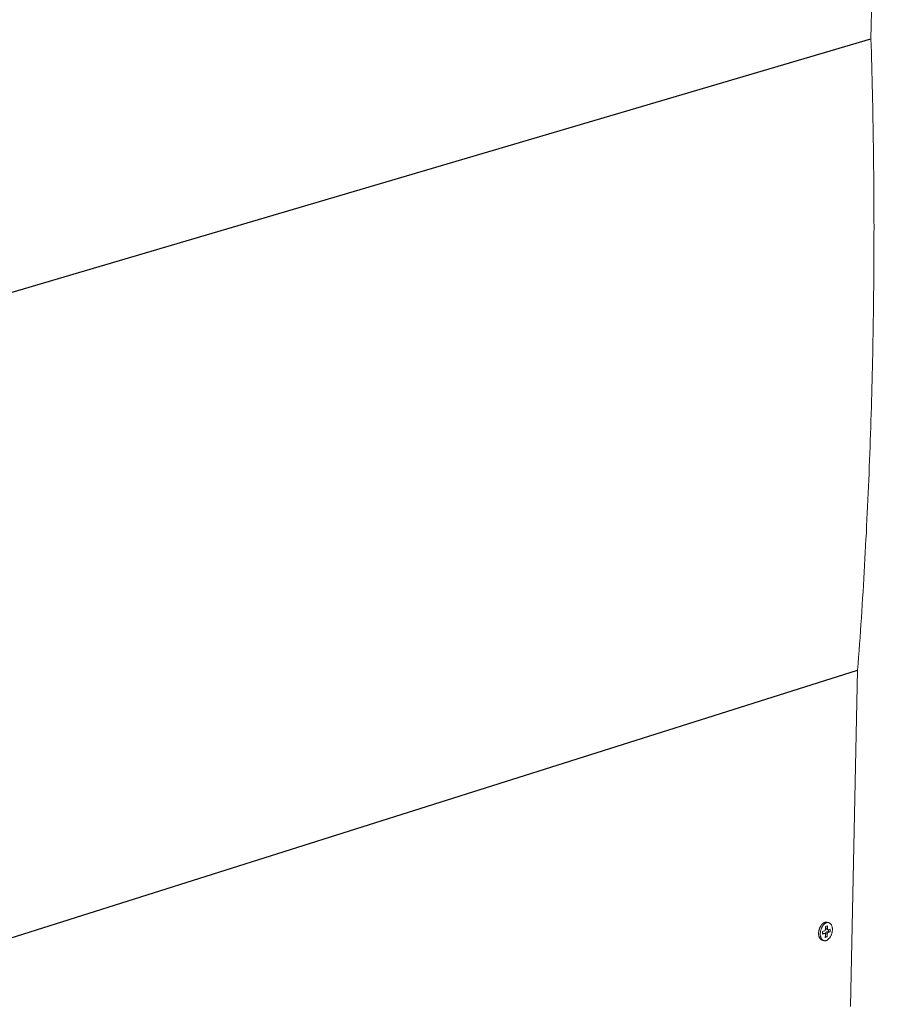
# Model space of a CAD drawing. Extents: x 1095 to 2145, y 0 to 1485.
# Drawn here: x 1861 to 1968, y 509 to 630 of the extents above; entities that cross this region are included whole.
import ezdxf

# ---------------------------------------------------------------- set-up
doc = ezdxf.new("R2010")
doc.units = 0
doc.header["$LTSCALE"] = 15
doc.layers.get('0').update_dxf_attribs({"linetype": 'CONTINUOUS'})
doc.layers.add('rahm2', color=2, linetype='CONTINUOUS', plot=False)
doc.layers.add('UK4', color=4, linetype='CONTINUOUS')

# ---------------------------------------------------------------- blocks, each defined once
blk = doc.blocks.new('W629.de_P5_2')
at = {"lineweight": 0, "extrusion": (-5.55112e-17, 0.965885, 0.258972)}
for p, q in [((349.72, 261.082), (348.643, 210.054)), ((347.898, 174.827), (347.502, 156.05)), ((346.102, 160.365), (346.106, 160.517)), ((346.106, 160.517), (346.21, 160.551)), ((346.116, 160.52), (346.114, 160.424)), ((346.207, 160.399), (346.114, 160.424)), ((346.289, 160.729), (346.196, 160.755)), ((346.21, 160.551), (346.207, 160.399)), ((345.942, 160.086), (345.945, 160.238)), ((346.046, 160.12), (345.942, 160.086)), ((345.953, 160.145), (345.943, 160.142)), ((345.945, 160.238), (346.049, 160.272)), ((346.046, 160.12), (345.953, 160.145)), ((345.973, 160.146), (346.065, 160.12)), ((346.093, 159.908), (346.096, 160.061)), ((346.197, 159.942), (346.093, 159.908)), ((346.104, 159.968), (346.094, 159.965)), ((346.107, 160.12), (346.104, 159.968)), ((346.197, 159.942), (346.104, 159.968)), ((346.2, 160.094), (346.107, 160.12)), ((346.145, 160.364), (346.237, 160.339)), ((346.265, 160.247), (346.161, 160.213)), ((346.254, 160.187), (346.161, 160.213)), ((346.2, 160.094), (346.197, 159.942)), ((346.358, 160.221), (346.254, 160.187)), ((346.257, 160.34), (346.361, 160.373)), ((346.267, 160.343), (346.265, 160.247)), ((346.358, 160.221), (346.265, 160.247)), ((346.361, 160.373), (346.358, 160.221)), ((346.014, 159.73), (345.921, 159.756))]:
    blk.add_line(p, q, dxfattribs=at)
at = {"lineweight": 0}
for points in [[(347.898, 174.827), (347.926, 175.19), (347.952, 175.553), (347.979, 175.917), (348.005, 176.28), (348.03, 176.644), (348.055, 177.008), (348.08, 177.372), (348.104, 177.737), (348.128, 178.101), (348.151, 178.466), (348.174, 178.831), (348.197, 179.196), (348.219, 179.561), (348.241, 179.927), (348.263, 180.293), (348.284, 180.659), (348.304, 181.025), (348.324, 181.391), (348.344, 181.757), (348.364, 182.124), (348.383, 182.491), (348.401, 182.858), (348.419, 183.225), (348.437, 183.592), (348.454, 183.959), (348.471, 184.327), (348.488, 184.695), (348.504, 185.063), (348.52, 185.431), (348.535, 185.799), (348.55, 186.168), (348.564, 186.536), (348.578, 186.905), (348.592, 187.274), (348.605, 187.643), (348.618, 188.013), (348.63, 188.382), (348.642, 188.752), (348.654, 189.121), (348.665, 189.491), (348.676, 189.861), (348.686, 190.232), (348.696, 190.602), (348.706, 190.973), (348.715, 191.343), (348.723, 191.714), (348.732, 192.085), (348.74, 192.456), (348.747, 192.828), (348.754, 193.199), (348.761, 193.571), (348.767, 193.943), (348.773, 194.315), (348.778, 194.687), (348.783, 195.059), (348.788, 195.431), (348.792, 195.804), (348.795, 196.176), (348.799, 196.549), (348.802, 196.922), (348.804, 197.295), (348.806, 197.668), (348.808, 198.042), (348.809, 198.415), (348.81, 198.789), (348.81, 199.162), (348.811, 199.536), (348.81, 199.91), (348.809, 200.284), (348.808, 200.659), (348.806, 201.033), (348.804, 201.407), (348.802, 201.782), (348.799, 202.157), (348.796, 202.532), (348.792, 202.907), (348.788, 203.282), (348.783, 203.657), (348.778, 204.033), (348.773, 204.408), (348.767, 204.784), (348.761, 205.159), (348.754, 205.535), (348.747, 205.911), (348.74, 206.287), (348.732, 206.664), (348.724, 207.04), (348.715, 207.416), (348.706, 207.793), (348.696, 208.17), (348.686, 208.546), (348.676, 208.923), (348.665, 209.3), (348.654, 209.677), (348.643, 210.054)], [(345.921, 159.756), (345.912, 159.759), (345.903, 159.762), (345.895, 159.765), (345.886, 159.769), (345.878, 159.774), (345.869, 159.778), (345.861, 159.784), (345.854, 159.789), (345.846, 159.795), (345.838, 159.801), (345.831, 159.808), (345.824, 159.815), (345.817, 159.823), (345.81, 159.83), (345.804, 159.839), (345.797, 159.847), (345.791, 159.856), (345.785, 159.865), (345.78, 159.875), (345.774, 159.885), (345.769, 159.895), (345.764, 159.905), (345.759, 159.916), (345.755, 159.927), (345.751, 159.938), (345.747, 159.95), (345.743, 159.962), (345.74, 159.974), (345.736, 159.986), (345.734, 159.999), (345.731, 160.011), (345.729, 160.024), (345.727, 160.038), (345.725, 160.051), (345.723, 160.064), (345.722, 160.078), (345.721, 160.092), (345.721, 160.106), (345.72, 160.12), (345.72, 160.134), (345.72, 160.149), (345.721, 160.163), (345.722, 160.177), (345.723, 160.192), (345.724, 160.207), (345.726, 160.221), (345.728, 160.236), (345.73, 160.251), (345.732, 160.265), (345.735, 160.28), (345.738, 160.295), (345.741, 160.309), (345.745, 160.324), (345.749, 160.338), (345.753, 160.353), (345.757, 160.367), (345.762, 160.381), (345.767, 160.396), (345.772, 160.41), (345.777, 160.423), (345.782, 160.437), (345.788, 160.451), (345.794, 160.464), (345.8, 160.478), (345.807, 160.491), (345.814, 160.504), (345.82, 160.516), (345.828, 160.529), (345.835, 160.541), (345.842, 160.553), (345.85, 160.565), (345.858, 160.576), (345.866, 160.588), (345.874, 160.598), (345.882, 160.609), (345.89, 160.619), (345.899, 160.63), (345.908, 160.639), (345.917, 160.649), (345.926, 160.658), (345.935, 160.667), (345.944, 160.675), (345.953, 160.683), (345.962, 160.691), (345.972, 160.698), (345.981, 160.705), (345.991, 160.712), (346.001, 160.718), (346.01, 160.724), (346.02, 160.729), (346.03, 160.734), (346.04, 160.739), (346.049, 160.743), (346.059, 160.747), (346.069, 160.75)], [(346.069, 160.75), (346.07, 160.75), (346.072, 160.751), (346.073, 160.751), (346.074, 160.752), (346.076, 160.752), (346.077, 160.753), (346.079, 160.753), (346.08, 160.753), (346.081, 160.754), (346.083, 160.754), (346.084, 160.754), (346.085, 160.755), (346.087, 160.755), (346.088, 160.755), (346.09, 160.756), (346.091, 160.756), (346.092, 160.756), (346.094, 160.757), (346.095, 160.757), (346.096, 160.757), (346.098, 160.758), (346.099, 160.758), (346.101, 160.758), (346.102, 160.758), (346.103, 160.759), (346.105, 160.759), (346.106, 160.759), (346.107, 160.759), (346.109, 160.759), (346.11, 160.76), (346.112, 160.76), (346.113, 160.76), (346.114, 160.76), (346.116, 160.76), (346.117, 160.761), (346.118, 160.761), (346.12, 160.761), (346.121, 160.761), (346.122, 160.761), (346.124, 160.761), (346.125, 160.761), (346.126, 160.761), (346.128, 160.762), (346.129, 160.762), (346.131, 160.762), (346.132, 160.762), (346.133, 160.762), (346.135, 160.762), (346.136, 160.762), (346.137, 160.762), (346.139, 160.762), (346.14, 160.762), (346.141, 160.762), (346.143, 160.762), (346.144, 160.762), (346.145, 160.762), (346.147, 160.762), (346.148, 160.762), (346.149, 160.762), (346.151, 160.762), (346.152, 160.762), (346.153, 160.762), (346.155, 160.762), (346.156, 160.762), (346.157, 160.761), (346.159, 160.761), (346.16, 160.761), (346.161, 160.761), (346.163, 160.761), (346.164, 160.761), (346.165, 160.761), (346.166, 160.761), (346.168, 160.76), (346.169, 160.76), (346.17, 160.76), (346.172, 160.76), (346.173, 160.76), (346.174, 160.759), (346.176, 160.759), (346.177, 160.759), (346.178, 160.759), (346.179, 160.759), (346.181, 160.758), (346.182, 160.758), (346.183, 160.758), (346.185, 160.758), (346.186, 160.757), (346.187, 160.757), (346.188, 160.757), (346.19, 160.756), (346.191, 160.756), (346.192, 160.756), (346.194, 160.755), (346.195, 160.755), (346.196, 160.755)], [(346.114, 160.424), (346.114, 160.423), (346.114, 160.423), (346.114, 160.422), (346.114, 160.421), (346.114, 160.42), (346.114, 160.419), (346.114, 160.418), (346.114, 160.417), (346.114, 160.416), (346.114, 160.415), (346.114, 160.414), (346.114, 160.413), (346.114, 160.412), (346.114, 160.411), (346.114, 160.411), (346.114, 160.41), (346.115, 160.409), (346.115, 160.408), (346.115, 160.407), (346.115, 160.406), (346.115, 160.405), (346.115, 160.404), (346.115, 160.404), (346.116, 160.403), (346.116, 160.402), (346.116, 160.401), (346.116, 160.4), (346.116, 160.399), (346.117, 160.399), (346.117, 160.398), (346.117, 160.397), (346.117, 160.396), (346.117, 160.395), (346.118, 160.395), (346.118, 160.394), (346.118, 160.393), (346.118, 160.392), (346.119, 160.392), (346.119, 160.391), (346.119, 160.39), (346.12, 160.389), (346.12, 160.389), (346.12, 160.388), (346.121, 160.387), (346.121, 160.387), (346.121, 160.386), (346.122, 160.385), (346.122, 160.385), (346.122, 160.384), (346.123, 160.383), (346.123, 160.383), (346.123, 160.382), (346.124, 160.381), (346.124, 160.381), (346.124, 160.38), (346.125, 160.38), (346.125, 160.379), (346.126, 160.378), (346.126, 160.378), (346.127, 160.377), (346.127, 160.377), (346.127, 160.376), (346.128, 160.376), (346.128, 160.375), (346.129, 160.375), (346.129, 160.374), (346.13, 160.374), (346.13, 160.373), (346.131, 160.373), (346.131, 160.372), (346.132, 160.372), (346.132, 160.371), (346.133, 160.371), (346.133, 160.371), (346.134, 160.37), (346.134, 160.37), (346.135, 160.369), (346.135, 160.369), (346.136, 160.369), (346.136, 160.368), (346.137, 160.368), (346.137, 160.368), (346.138, 160.367), (346.138, 160.367), (346.139, 160.367), (346.139, 160.366), (346.14, 160.366), (346.141, 160.366), (346.141, 160.366), (346.142, 160.365), (346.142, 160.365), (346.143, 160.365), (346.143, 160.365), (346.144, 160.365), (346.145, 160.364)], [(345.973, 160.146), (345.972, 160.146), (345.972, 160.146), (345.972, 160.146), (345.972, 160.146), (345.972, 160.146), (345.971, 160.146), (345.971, 160.147), (345.971, 160.147), (345.971, 160.147), (345.971, 160.147), (345.97, 160.147), (345.97, 160.147), (345.97, 160.147), (345.97, 160.147), (345.97, 160.147), (345.969, 160.147), (345.969, 160.147), (345.969, 160.147), (345.969, 160.147), (345.969, 160.147), (345.968, 160.147), (345.968, 160.147), (345.968, 160.147), (345.968, 160.147), (345.968, 160.147), (345.967, 160.147), (345.967, 160.147), (345.967, 160.147), (345.967, 160.147), (345.967, 160.147), (345.966, 160.147), (345.966, 160.147), (345.966, 160.147), (345.966, 160.147), (345.966, 160.147), (345.965, 160.147), (345.965, 160.147), (345.965, 160.147), (345.965, 160.147), (345.965, 160.147), (345.964, 160.147), (345.964, 160.147), (345.964, 160.147), (345.964, 160.147), (345.963, 160.147), (345.963, 160.147), (345.963, 160.147), (345.963, 160.147), (345.963, 160.147), (345.962, 160.147), (345.962, 160.147), (345.962, 160.147), (345.962, 160.147), (345.962, 160.147), (345.961, 160.147), (345.961, 160.147), (345.961, 160.147), (345.961, 160.147), (345.961, 160.147), (345.96, 160.147), (345.96, 160.147), (345.96, 160.147), (345.96, 160.147), (345.96, 160.147), (345.959, 160.147), (345.959, 160.147), (345.959, 160.147), (345.959, 160.147), (345.958, 160.147), (345.958, 160.147), (345.958, 160.147), (345.958, 160.147), (345.958, 160.147), (345.957, 160.147), (345.957, 160.147), (345.957, 160.147), (345.957, 160.146), (345.957, 160.146), (345.956, 160.146), (345.956, 160.146), (345.956, 160.146), (345.956, 160.146), (345.956, 160.146), (345.955, 160.146), (345.955, 160.146), (345.955, 160.146), (345.955, 160.146), (345.954, 160.146), (345.954, 160.146), (345.954, 160.146), (345.954, 160.146), (345.954, 160.146), (345.953, 160.146), (345.953, 160.146), (345.953, 160.145)], [(346.096, 160.061), (346.096, 160.062), (346.096, 160.063), (346.096, 160.064), (346.096, 160.066), (346.096, 160.067), (346.096, 160.068), (346.096, 160.069), (346.096, 160.07), (346.096, 160.072), (346.096, 160.073), (346.096, 160.074), (346.095, 160.075), (346.095, 160.076), (346.095, 160.078), (346.095, 160.079), (346.095, 160.08), (346.095, 160.081), (346.094, 160.082), (346.094, 160.083), (346.094, 160.084), (346.094, 160.085), (346.093, 160.087), (346.093, 160.088), (346.093, 160.089), (346.092, 160.09), (346.092, 160.091), (346.092, 160.092), (346.091, 160.093), (346.091, 160.094), (346.091, 160.095), (346.09, 160.096), (346.09, 160.097), (346.089, 160.098), (346.089, 160.098), (346.089, 160.099), (346.088, 160.1), (346.088, 160.101), (346.087, 160.102), (346.087, 160.103), (346.086, 160.104), (346.086, 160.105), (346.085, 160.105), (346.085, 160.106), (346.084, 160.107), (346.083, 160.108), (346.083, 160.108), (346.082, 160.109), (346.082, 160.11), (346.081, 160.11), (346.081, 160.111), (346.08, 160.112), (346.079, 160.112), (346.079, 160.113), (346.078, 160.114), (346.077, 160.114), (346.077, 160.115), (346.076, 160.115), (346.075, 160.116), (346.075, 160.116), (346.074, 160.117), (346.073, 160.117), (346.072, 160.117), (346.072, 160.118), (346.071, 160.118), (346.07, 160.119), (346.07, 160.119), (346.069, 160.119), (346.068, 160.12), (346.067, 160.12), (346.066, 160.12), (346.066, 160.12), (346.065, 160.121), (346.064, 160.121), (346.063, 160.121), (346.062, 160.121), (346.062, 160.121), (346.061, 160.121), (346.06, 160.121), (346.059, 160.122), (346.058, 160.122), (346.058, 160.122), (346.057, 160.122), (346.056, 160.122), (346.055, 160.122), (346.054, 160.121), (346.053, 160.121), (346.053, 160.121), (346.052, 160.121), (346.051, 160.121), (346.05, 160.121), (346.049, 160.121), (346.048, 160.12), (346.047, 160.12), (346.047, 160.12), (346.046, 160.12)], [(346.049, 160.272), (346.05, 160.272), (346.051, 160.273), (346.051, 160.273), (346.052, 160.273), (346.053, 160.274), (346.054, 160.274), (346.055, 160.274), (346.056, 160.275), (346.057, 160.275), (346.057, 160.276), (346.058, 160.276), (346.059, 160.277), (346.06, 160.277), (346.061, 160.278), (346.062, 160.278), (346.063, 160.279), (346.063, 160.28), (346.064, 160.28), (346.065, 160.281), (346.066, 160.282), (346.067, 160.282), (346.067, 160.283), (346.068, 160.284), (346.069, 160.284), (346.07, 160.285), (346.071, 160.286), (346.071, 160.287), (346.072, 160.287), (346.073, 160.288), (346.074, 160.289), (346.075, 160.29), (346.075, 160.291), (346.076, 160.292), (346.077, 160.293), (346.078, 160.294), (346.078, 160.295), (346.079, 160.295), (346.08, 160.296), (346.08, 160.297), (346.081, 160.298), (346.082, 160.299), (346.083, 160.3), (346.083, 160.301), (346.084, 160.302), (346.085, 160.303), (346.085, 160.305), (346.086, 160.306), (346.086, 160.307), (346.087, 160.308), (346.088, 160.309), (346.088, 160.31), (346.089, 160.311), (346.089, 160.312), (346.09, 160.313), (346.091, 160.315), (346.091, 160.316), (346.092, 160.317), (346.092, 160.318), (346.093, 160.319), (346.093, 160.321), (346.094, 160.322), (346.094, 160.323), (346.095, 160.324), (346.095, 160.325), (346.095, 160.327), (346.096, 160.328), (346.096, 160.329), (346.097, 160.33), (346.097, 160.332), (346.097, 160.333), (346.098, 160.334), (346.098, 160.335), (346.099, 160.337), (346.099, 160.338), (346.099, 160.339), (346.099, 160.341), (346.1, 160.342), (346.1, 160.343), (346.1, 160.344), (346.101, 160.346), (346.101, 160.347), (346.101, 160.348), (346.101, 160.35), (346.101, 160.351), (346.102, 160.352), (346.102, 160.353), (346.102, 160.355), (346.102, 160.356), (346.102, 160.357), (346.102, 160.359), (346.102, 160.36), (346.102, 160.361), (346.102, 160.362), (346.102, 160.364), (346.102, 160.365)], [(346.161, 160.213), (346.16, 160.213), (346.159, 160.212), (346.158, 160.212), (346.158, 160.212), (346.157, 160.211), (346.156, 160.211), (346.155, 160.211), (346.154, 160.21), (346.153, 160.21), (346.152, 160.209), (346.152, 160.209), (346.151, 160.208), (346.15, 160.208), (346.149, 160.207), (346.148, 160.207), (346.147, 160.206), (346.147, 160.205), (346.146, 160.205), (346.145, 160.204), (346.144, 160.203), (346.143, 160.203), (346.142, 160.202), (346.142, 160.201), (346.141, 160.201), (346.14, 160.2), (346.139, 160.199), (346.138, 160.198), (346.138, 160.197), (346.137, 160.197), (346.136, 160.196), (346.135, 160.195), (346.135, 160.194), (346.134, 160.193), (346.133, 160.192), (346.132, 160.191), (346.132, 160.19), (346.131, 160.19), (346.13, 160.189), (346.129, 160.188), (346.129, 160.187), (346.128, 160.186), (346.127, 160.185), (346.127, 160.184), (346.126, 160.183), (346.125, 160.181), (346.125, 160.18), (346.124, 160.179), (346.123, 160.178), (346.123, 160.177), (346.122, 160.176), (346.122, 160.175), (346.121, 160.174), (346.12, 160.173), (346.12, 160.172), (346.119, 160.17), (346.119, 160.169), (346.118, 160.168), (346.118, 160.167), (346.117, 160.166), (346.117, 160.164), (346.116, 160.163), (346.116, 160.162), (346.115, 160.161), (346.115, 160.16), (346.114, 160.158), (346.114, 160.157), (346.114, 160.156), (346.113, 160.155), (346.113, 160.153), (346.112, 160.152), (346.112, 160.151), (346.112, 160.15), (346.111, 160.148), (346.111, 160.147), (346.111, 160.146), (346.11, 160.144), (346.11, 160.143), (346.11, 160.142), (346.11, 160.141), (346.109, 160.139), (346.109, 160.138), (346.109, 160.137), (346.109, 160.135), (346.109, 160.134), (346.108, 160.133), (346.108, 160.132), (346.108, 160.13), (346.108, 160.129), (346.108, 160.128), (346.108, 160.126), (346.108, 160.125), (346.108, 160.124), (346.107, 160.123), (346.107, 160.121), (346.107, 160.12)], [(346.254, 160.187), (346.253, 160.187), (346.252, 160.187), (346.251, 160.186), (346.25, 160.186), (346.249, 160.186), (346.249, 160.185), (346.248, 160.185), (346.247, 160.184), (346.246, 160.184), (346.245, 160.183), (346.244, 160.183), (346.243, 160.182), (346.243, 160.182), (346.242, 160.181), (346.241, 160.181), (346.24, 160.18), (346.239, 160.18), (346.238, 160.179), (346.238, 160.178), (346.237, 160.178), (346.236, 160.177), (346.235, 160.176), (346.234, 160.176), (346.234, 160.175), (346.233, 160.174), (346.232, 160.173), (346.231, 160.173), (346.23, 160.172), (346.23, 160.171), (346.229, 160.17), (346.228, 160.169), (346.227, 160.168), (346.227, 160.167), (346.226, 160.167), (346.225, 160.166), (346.224, 160.165), (346.224, 160.164), (346.223, 160.163), (346.222, 160.162), (346.221, 160.161), (346.221, 160.16), (346.22, 160.159), (346.219, 160.158), (346.219, 160.157), (346.218, 160.156), (346.217, 160.155), (346.217, 160.154), (346.216, 160.153), (346.216, 160.151), (346.215, 160.15), (346.214, 160.149), (346.214, 160.148), (346.213, 160.147), (346.213, 160.146), (346.212, 160.145), (346.212, 160.143), (346.211, 160.142), (346.211, 160.141), (346.21, 160.14), (346.209, 160.139), (346.209, 160.137), (346.209, 160.136), (346.208, 160.135), (346.208, 160.134), (346.207, 160.133), (346.207, 160.131), (346.206, 160.13), (346.206, 160.129), (346.206, 160.128), (346.205, 160.126), (346.205, 160.125), (346.204, 160.124), (346.204, 160.123), (346.204, 160.121), (346.203, 160.12), (346.203, 160.119), (346.203, 160.117), (346.203, 160.116), (346.202, 160.115), (346.202, 160.114), (346.202, 160.112), (346.202, 160.111), (346.201, 160.11), (346.201, 160.108), (346.201, 160.107), (346.201, 160.106), (346.201, 160.105), (346.201, 160.103), (346.201, 160.102), (346.2, 160.101), (346.2, 160.099), (346.2, 160.098), (346.2, 160.097), (346.2, 160.096), (346.2, 160.094)], [(346.207, 160.399), (346.206, 160.397), (346.206, 160.396), (346.206, 160.395), (346.207, 160.394), (346.207, 160.392), (346.207, 160.391), (346.207, 160.39), (346.207, 160.389), (346.207, 160.388), (346.207, 160.386), (346.207, 160.385), (346.207, 160.384), (346.207, 160.383), (346.208, 160.382), (346.208, 160.381), (346.208, 160.379), (346.208, 160.378), (346.208, 160.377), (346.209, 160.376), (346.209, 160.375), (346.209, 160.374), (346.209, 160.373), (346.21, 160.372), (346.21, 160.371), (346.21, 160.37), (346.211, 160.369), (346.211, 160.368), (346.211, 160.367), (346.212, 160.366), (346.212, 160.365), (346.212, 160.364), (346.213, 160.363), (346.213, 160.362), (346.214, 160.361), (346.214, 160.36), (346.215, 160.359), (346.215, 160.358), (346.216, 160.357), (346.216, 160.356), (346.217, 160.356), (346.217, 160.355), (346.218, 160.354), (346.218, 160.353), (346.219, 160.352), (346.219, 160.352), (346.22, 160.351), (346.22, 160.35), (346.221, 160.35), (346.222, 160.349), (346.222, 160.348), (346.223, 160.348), (346.223, 160.347), (346.224, 160.346), (346.225, 160.346), (346.225, 160.345), (346.226, 160.345), (346.227, 160.344), (346.227, 160.344), (346.228, 160.343), (346.229, 160.343), (346.229, 160.342), (346.23, 160.342), (346.231, 160.341), (346.232, 160.341), (346.232, 160.341), (346.233, 160.34), (346.234, 160.34), (346.235, 160.34), (346.235, 160.339), (346.236, 160.339), (346.237, 160.339), (346.238, 160.339), (346.239, 160.338), (346.239, 160.338), (346.24, 160.338), (346.241, 160.338), (346.242, 160.338), (346.243, 160.338), (346.243, 160.338), (346.244, 160.338), (346.245, 160.338), (346.246, 160.338), (346.247, 160.338), (346.248, 160.338), (346.248, 160.338), (346.249, 160.338), (346.25, 160.338), (346.251, 160.338), (346.252, 160.338), (346.253, 160.338), (346.254, 160.339), (346.254, 160.339), (346.255, 160.339), (346.256, 160.339), (346.257, 160.34)]]:
    blk.add_lwpolyline(points, dxfattribs=at)
blk.add_lwpolyline([(345.813, 160.12), (345.815, 160.153), (345.817, 160.186), (345.822, 160.219), (345.828, 160.253), (345.835, 160.286), (345.843, 160.32), (345.853, 160.352), (345.865, 160.385), (345.877, 160.416), (345.891, 160.447), (345.906, 160.477), (345.922, 160.505), (345.938, 160.533), (345.956, 160.559), (345.975, 160.584), (345.994, 160.607), (346.015, 160.628), (346.035, 160.648), (346.057, 160.666), (346.078, 160.682), (346.1, 160.696), (346.123, 160.708), (346.145, 160.718), (346.167, 160.726), (346.19, 160.732), (346.212, 160.735), (346.234, 160.736), (346.255, 160.735), (346.276, 160.732), (346.297, 160.727), (346.316, 160.719), (346.336, 160.709), (346.354, 160.698), (346.371, 160.684), (346.388, 160.668), (346.403, 160.65), (346.418, 160.631), (346.431, 160.609), (346.443, 160.586), (346.454, 160.562), (346.463, 160.536), (346.471, 160.508), (346.478, 160.48), (346.483, 160.45), (346.486, 160.419), (346.489, 160.388), (346.49, 160.356), (346.489, 160.323), (346.487, 160.29), (346.483, 160.257), (346.478, 160.223), (346.471, 160.19), (346.464, 160.156), (346.454, 160.123), (346.444, 160.091), (346.432, 160.059), (346.419, 160.028), (346.404, 159.997), (346.389, 159.968), (346.373, 159.94), (346.355, 159.913), (346.337, 159.888), (346.318, 159.864), (346.298, 159.841), (346.278, 159.821), (346.257, 159.802), (346.235, 159.785), (346.213, 159.77), (346.191, 159.757), (346.169, 159.746), (346.147, 159.737), (346.124, 159.73), (346.102, 159.726), (346.08, 159.723), (346.058, 159.723), (346.037, 159.725), (346.016, 159.73), (345.996, 159.736), (345.976, 159.745), (345.958, 159.755), (345.94, 159.768), (345.923, 159.783), (345.907, 159.8), (345.892, 159.819), (345.878, 159.839), (345.866, 159.861), (345.854, 159.885), (345.844, 159.91), (345.835, 159.937), (345.828, 159.965), (345.822, 159.994), (345.818, 160.024), (345.815, 160.056), (345.813, 160.087)], close=True, dxfattribs=at)
blk = doc.blocks.new('W629.de_P5_1')
at = {"lineweight": 0, "extrusion": (-5.55112e-17, 0.965885, 0.258972)}
for p, q in [((349.72, 261.082), (348.643, 210.054)), ((347.898, 174.827), (347.502, 156.05)), ((346.102, 160.365), (346.106, 160.517)), ((346.106, 160.517), (346.21, 160.551)), ((346.116, 160.52), (346.114, 160.424)), ((346.289, 160.729), (346.196, 160.755)), ((346.21, 160.551), (346.207, 160.399)), ((345.942, 160.086), (345.945, 160.238)), ((346.046, 160.12), (345.942, 160.086)), ((345.953, 160.145), (345.943, 160.142)), ((345.945, 160.238), (346.049, 160.272)), ((345.973, 160.146), (346.065, 160.12)), ((346.093, 159.908), (346.096, 160.061)), ((346.197, 159.942), (346.093, 159.908)), ((346.104, 159.968), (346.094, 159.965)), ((346.107, 160.12), (346.104, 159.968)), ((346.197, 159.942), (346.104, 159.968)), ((346.145, 160.364), (346.237, 160.339)), ((346.265, 160.247), (346.161, 160.213)), ((346.2, 160.094), (346.197, 159.942)), ((346.358, 160.221), (346.254, 160.187)), ((346.257, 160.34), (346.361, 160.373)), ((346.267, 160.343), (346.265, 160.247)), ((346.358, 160.221), (346.265, 160.247)), ((346.361, 160.373), (346.358, 160.221)), ((346.014, 159.73), (345.921, 159.756))]:
    blk.add_line(p, q, dxfattribs=at)
for p, q in [((208.888, 168.828), (348.643, 210.054)), ((255.34, 145.557), (347.898, 174.827))]:
    blk.add_line(p, q)
at = {"lineweight": 0}
for points in [[(347.898, 174.827), (347.926, 175.19), (347.952, 175.553), (347.979, 175.917), (348.005, 176.28), (348.03, 176.644), (348.055, 177.008), (348.08, 177.372), (348.104, 177.737), (348.128, 178.101), (348.151, 178.466), (348.174, 178.831), (348.197, 179.196), (348.219, 179.561), (348.241, 179.927), (348.263, 180.293), (348.284, 180.659), (348.304, 181.025), (348.324, 181.391), (348.344, 181.757), (348.364, 182.124), (348.383, 182.491), (348.401, 182.858), (348.419, 183.225), (348.437, 183.592), (348.454, 183.959), (348.471, 184.327), (348.488, 184.695), (348.504, 185.063), (348.52, 185.431), (348.535, 185.799), (348.55, 186.168), (348.564, 186.536), (348.578, 186.905), (348.592, 187.274), (348.605, 187.643), (348.618, 188.013), (348.63, 188.382), (348.642, 188.752), (348.654, 189.121), (348.665, 189.491), (348.676, 189.861), (348.686, 190.232), (348.696, 190.602), (348.706, 190.973), (348.715, 191.343), (348.723, 191.714), (348.732, 192.085), (348.74, 192.456), (348.747, 192.828), (348.754, 193.199), (348.761, 193.571), (348.767, 193.943), (348.773, 194.315), (348.778, 194.687), (348.783, 195.059), (348.788, 195.431), (348.792, 195.804), (348.795, 196.176), (348.799, 196.549), (348.802, 196.922), (348.804, 197.295), (348.806, 197.668), (348.808, 198.042), (348.809, 198.415), (348.81, 198.789), (348.81, 199.162), (348.811, 199.536), (348.81, 199.91), (348.809, 200.284), (348.808, 200.659), (348.806, 201.033), (348.804, 201.407), (348.802, 201.782), (348.799, 202.157), (348.796, 202.532), (348.792, 202.907), (348.788, 203.282), (348.783, 203.657), (348.778, 204.033), (348.773, 204.408), (348.767, 204.784), (348.761, 205.159), (348.754, 205.535), (348.747, 205.911), (348.74, 206.287), (348.732, 206.664), (348.724, 207.04), (348.715, 207.416), (348.706, 207.793), (348.696, 208.17), (348.686, 208.546), (348.676, 208.923), (348.665, 209.3), (348.654, 209.677), (348.643, 210.054)], [(345.921, 159.756), (345.912, 159.759), (345.903, 159.762), (345.895, 159.765), (345.886, 159.769), (345.878, 159.774), (345.869, 159.778), (345.861, 159.784), (345.854, 159.789), (345.846, 159.795), (345.838, 159.801), (345.831, 159.808), (345.824, 159.815), (345.817, 159.823), (345.81, 159.83), (345.804, 159.839), (345.797, 159.847), (345.791, 159.856), (345.785, 159.865), (345.78, 159.875), (345.774, 159.885), (345.769, 159.895), (345.764, 159.905), (345.759, 159.916), (345.755, 159.927), (345.751, 159.938), (345.747, 159.95), (345.743, 159.962), (345.74, 159.974), (345.736, 159.986), (345.734, 159.999), (345.731, 160.011), (345.729, 160.024), (345.727, 160.038), (345.725, 160.051), (345.723, 160.064), (345.722, 160.078), (345.721, 160.092), (345.721, 160.106), (345.72, 160.12), (345.72, 160.134), (345.72, 160.149), (345.721, 160.163), (345.722, 160.177), (345.723, 160.192), (345.724, 160.207), (345.726, 160.221), (345.728, 160.236), (345.73, 160.251), (345.732, 160.265), (345.735, 160.28), (345.738, 160.295), (345.741, 160.309), (345.745, 160.324), (345.749, 160.338), (345.753, 160.353), (345.757, 160.367), (345.762, 160.381), (345.767, 160.396), (345.772, 160.41), (345.777, 160.423), (345.782, 160.437), (345.788, 160.451), (345.794, 160.464), (345.8, 160.478), (345.807, 160.491), (345.814, 160.504), (345.82, 160.516), (345.828, 160.529), (345.835, 160.541), (345.842, 160.553), (345.85, 160.565), (345.858, 160.576), (345.866, 160.588), (345.874, 160.598), (345.882, 160.609), (345.89, 160.619), (345.899, 160.63), (345.908, 160.639), (345.917, 160.649), (345.926, 160.658), (345.935, 160.667), (345.944, 160.675), (345.953, 160.683), (345.962, 160.691), (345.972, 160.698), (345.981, 160.705), (345.991, 160.712), (346.001, 160.718), (346.01, 160.724), (346.02, 160.729), (346.03, 160.734), (346.04, 160.739), (346.049, 160.743), (346.059, 160.747), (346.069, 160.75)], [(346.069, 160.75), (346.07, 160.75), (346.072, 160.751), (346.073, 160.751), (346.074, 160.752), (346.076, 160.752), (346.077, 160.753), (346.079, 160.753), (346.08, 160.753), (346.081, 160.754), (346.083, 160.754), (346.084, 160.754), (346.085, 160.755), (346.087, 160.755), (346.088, 160.755), (346.09, 160.756), (346.091, 160.756), (346.092, 160.756), (346.094, 160.757), (346.095, 160.757), (346.096, 160.757), (346.098, 160.758), (346.099, 160.758), (346.101, 160.758), (346.102, 160.758), (346.103, 160.759), (346.105, 160.759), (346.106, 160.759), (346.107, 160.759), (346.109, 160.759), (346.11, 160.76), (346.112, 160.76), (346.113, 160.76), (346.114, 160.76), (346.116, 160.76), (346.117, 160.761), (346.118, 160.761), (346.12, 160.761), (346.121, 160.761), (346.122, 160.761), (346.124, 160.761), (346.125, 160.761), (346.126, 160.761), (346.128, 160.762), (346.129, 160.762), (346.131, 160.762), (346.132, 160.762), (346.133, 160.762), (346.135, 160.762), (346.136, 160.762), (346.137, 160.762), (346.139, 160.762), (346.14, 160.762), (346.141, 160.762), (346.143, 160.762), (346.144, 160.762), (346.145, 160.762), (346.147, 160.762), (346.148, 160.762), (346.149, 160.762), (346.151, 160.762), (346.152, 160.762), (346.153, 160.762), (346.155, 160.762), (346.156, 160.762), (346.157, 160.761), (346.159, 160.761), (346.16, 160.761), (346.161, 160.761), (346.163, 160.761), (346.164, 160.761), (346.165, 160.761), (346.166, 160.761), (346.168, 160.76), (346.169, 160.76), (346.17, 160.76), (346.172, 160.76), (346.173, 160.76), (346.174, 160.759), (346.176, 160.759), (346.177, 160.759), (346.178, 160.759), (346.179, 160.759), (346.181, 160.758), (346.182, 160.758), (346.183, 160.758), (346.185, 160.758), (346.186, 160.757), (346.187, 160.757), (346.188, 160.757), (346.19, 160.756), (346.191, 160.756), (346.192, 160.756), (346.194, 160.755), (346.195, 160.755), (346.196, 160.755)], [(346.114, 160.424), (346.114, 160.423), (346.114, 160.423), (346.114, 160.422), (346.114, 160.421), (346.114, 160.42), (346.114, 160.419), (346.114, 160.418), (346.114, 160.417), (346.114, 160.416), (346.114, 160.415), (346.114, 160.414), (346.114, 160.413), (346.114, 160.412), (346.114, 160.411), (346.114, 160.411), (346.114, 160.41), (346.115, 160.409), (346.115, 160.408), (346.115, 160.407), (346.115, 160.406), (346.115, 160.405), (346.115, 160.404), (346.115, 160.404), (346.116, 160.403), (346.116, 160.402), (346.116, 160.401), (346.116, 160.4), (346.116, 160.399), (346.117, 160.399), (346.117, 160.398), (346.117, 160.397), (346.117, 160.396), (346.117, 160.395), (346.118, 160.395), (346.118, 160.394), (346.118, 160.393), (346.118, 160.392), (346.119, 160.392), (346.119, 160.391), (346.119, 160.39), (346.12, 160.389), (346.12, 160.389), (346.12, 160.388), (346.121, 160.387), (346.121, 160.387), (346.121, 160.386), (346.122, 160.385), (346.122, 160.385), (346.122, 160.384), (346.123, 160.383), (346.123, 160.383), (346.123, 160.382), (346.124, 160.381), (346.124, 160.381), (346.124, 160.38), (346.125, 160.38), (346.125, 160.379), (346.126, 160.378), (346.126, 160.378), (346.127, 160.377), (346.127, 160.377), (346.127, 160.376), (346.128, 160.376), (346.128, 160.375), (346.129, 160.375), (346.129, 160.374), (346.13, 160.374), (346.13, 160.373), (346.131, 160.373), (346.131, 160.372), (346.132, 160.372), (346.132, 160.371), (346.133, 160.371), (346.133, 160.371), (346.134, 160.37), (346.134, 160.37), (346.135, 160.369), (346.135, 160.369), (346.136, 160.369), (346.136, 160.368), (346.137, 160.368), (346.137, 160.368), (346.138, 160.367), (346.138, 160.367), (346.139, 160.367), (346.139, 160.366), (346.14, 160.366), (346.141, 160.366), (346.141, 160.366), (346.142, 160.365), (346.142, 160.365), (346.143, 160.365), (346.143, 160.365), (346.144, 160.365), (346.145, 160.364)], [(345.973, 160.146), (345.972, 160.146), (345.972, 160.146), (345.972, 160.146), (345.972, 160.146), (345.972, 160.146), (345.971, 160.146), (345.971, 160.147), (345.971, 160.147), (345.971, 160.147), (345.971, 160.147), (345.97, 160.147), (345.97, 160.147), (345.97, 160.147), (345.97, 160.147), (345.97, 160.147), (345.969, 160.147), (345.969, 160.147), (345.969, 160.147), (345.969, 160.147), (345.969, 160.147), (345.968, 160.147), (345.968, 160.147), (345.968, 160.147), (345.968, 160.147), (345.968, 160.147), (345.967, 160.147), (345.967, 160.147), (345.967, 160.147), (345.967, 160.147), (345.967, 160.147), (345.966, 160.147), (345.966, 160.147), (345.966, 160.147), (345.966, 160.147), (345.966, 160.147), (345.965, 160.147), (345.965, 160.147), (345.965, 160.147), (345.965, 160.147), (345.965, 160.147), (345.964, 160.147), (345.964, 160.147), (345.964, 160.147), (345.964, 160.147), (345.963, 160.147), (345.963, 160.147), (345.963, 160.147), (345.963, 160.147), (345.963, 160.147), (345.962, 160.147), (345.962, 160.147), (345.962, 160.147), (345.962, 160.147), (345.962, 160.147), (345.961, 160.147), (345.961, 160.147), (345.961, 160.147), (345.961, 160.147), (345.961, 160.147), (345.96, 160.147), (345.96, 160.147), (345.96, 160.147), (345.96, 160.147), (345.96, 160.147), (345.959, 160.147), (345.959, 160.147), (345.959, 160.147), (345.959, 160.147), (345.958, 160.147), (345.958, 160.147), (345.958, 160.147), (345.958, 160.147), (345.958, 160.147), (345.957, 160.147), (345.957, 160.147), (345.957, 160.147), (345.957, 160.146), (345.957, 160.146), (345.956, 160.146), (345.956, 160.146), (345.956, 160.146), (345.956, 160.146), (345.956, 160.146), (345.955, 160.146), (345.955, 160.146), (345.955, 160.146), (345.955, 160.146), (345.954, 160.146), (345.954, 160.146), (345.954, 160.146), (345.954, 160.146), (345.954, 160.146), (345.953, 160.146), (345.953, 160.146), (345.953, 160.145)], [(346.096, 160.061), (346.096, 160.062), (346.096, 160.063), (346.096, 160.064), (346.096, 160.066), (346.096, 160.067), (346.096, 160.068), (346.096, 160.069), (346.096, 160.07), (346.096, 160.072), (346.096, 160.073), (346.096, 160.074), (346.095, 160.075), (346.095, 160.076), (346.095, 160.078), (346.095, 160.079), (346.095, 160.08), (346.095, 160.081), (346.094, 160.082), (346.094, 160.083), (346.094, 160.084), (346.094, 160.085), (346.093, 160.087), (346.093, 160.088), (346.093, 160.089), (346.092, 160.09), (346.092, 160.091), (346.092, 160.092), (346.091, 160.093), (346.091, 160.094), (346.091, 160.095), (346.09, 160.096), (346.09, 160.097), (346.089, 160.098), (346.089, 160.098), (346.089, 160.099), (346.088, 160.1), (346.088, 160.101), (346.087, 160.102), (346.087, 160.103), (346.086, 160.104), (346.086, 160.105), (346.085, 160.105), (346.085, 160.106), (346.084, 160.107), (346.083, 160.108), (346.083, 160.108), (346.082, 160.109), (346.082, 160.11), (346.081, 160.11), (346.081, 160.111), (346.08, 160.112), (346.079, 160.112), (346.079, 160.113), (346.078, 160.114), (346.077, 160.114), (346.077, 160.115), (346.076, 160.115), (346.075, 160.116), (346.075, 160.116), (346.074, 160.117), (346.073, 160.117), (346.072, 160.117), (346.072, 160.118), (346.071, 160.118), (346.07, 160.119), (346.07, 160.119), (346.069, 160.119), (346.068, 160.12), (346.067, 160.12), (346.066, 160.12), (346.066, 160.12), (346.065, 160.121), (346.064, 160.121), (346.063, 160.121), (346.062, 160.121), (346.062, 160.121), (346.061, 160.121), (346.06, 160.121), (346.059, 160.122), (346.058, 160.122), (346.058, 160.122), (346.057, 160.122), (346.056, 160.122), (346.055, 160.122), (346.054, 160.121), (346.053, 160.121), (346.053, 160.121), (346.052, 160.121), (346.051, 160.121), (346.05, 160.121), (346.049, 160.121), (346.048, 160.12), (346.047, 160.12), (346.047, 160.12), (346.046, 160.12)], [(346.049, 160.272), (346.05, 160.272), (346.051, 160.273), (346.051, 160.273), (346.052, 160.273), (346.053, 160.274), (346.054, 160.274), (346.055, 160.274), (346.056, 160.275), (346.057, 160.275), (346.057, 160.276), (346.058, 160.276), (346.059, 160.277), (346.06, 160.277), (346.061, 160.278), (346.062, 160.278), (346.063, 160.279), (346.063, 160.28), (346.064, 160.28), (346.065, 160.281), (346.066, 160.282), (346.067, 160.282), (346.067, 160.283), (346.068, 160.284), (346.069, 160.284), (346.07, 160.285), (346.071, 160.286), (346.071, 160.287), (346.072, 160.287), (346.073, 160.288), (346.074, 160.289), (346.075, 160.29), (346.075, 160.291), (346.076, 160.292), (346.077, 160.293), (346.078, 160.294), (346.078, 160.295), (346.079, 160.295), (346.08, 160.296), (346.08, 160.297), (346.081, 160.298), (346.082, 160.299), (346.083, 160.3), (346.083, 160.301), (346.084, 160.302), (346.085, 160.303), (346.085, 160.305), (346.086, 160.306), (346.086, 160.307), (346.087, 160.308), (346.088, 160.309), (346.088, 160.31), (346.089, 160.311), (346.089, 160.312), (346.09, 160.313), (346.091, 160.315), (346.091, 160.316), (346.092, 160.317), (346.092, 160.318), (346.093, 160.319), (346.093, 160.321), (346.094, 160.322), (346.094, 160.323), (346.095, 160.324), (346.095, 160.325), (346.095, 160.327), (346.096, 160.328), (346.096, 160.329), (346.097, 160.33), (346.097, 160.332), (346.097, 160.333), (346.098, 160.334), (346.098, 160.335), (346.099, 160.337), (346.099, 160.338), (346.099, 160.339), (346.099, 160.341), (346.1, 160.342), (346.1, 160.343), (346.1, 160.344), (346.101, 160.346), (346.101, 160.347), (346.101, 160.348), (346.101, 160.35), (346.101, 160.351), (346.102, 160.352), (346.102, 160.353), (346.102, 160.355), (346.102, 160.356), (346.102, 160.357), (346.102, 160.359), (346.102, 160.36), (346.102, 160.361), (346.102, 160.362), (346.102, 160.364), (346.102, 160.365)], [(346.161, 160.213), (346.16, 160.213), (346.159, 160.212), (346.158, 160.212), (346.158, 160.212), (346.157, 160.211), (346.156, 160.211), (346.155, 160.211), (346.154, 160.21), (346.153, 160.21), (346.152, 160.209), (346.152, 160.209), (346.151, 160.208), (346.15, 160.208), (346.149, 160.207), (346.148, 160.207), (346.147, 160.206), (346.147, 160.205), (346.146, 160.205), (346.145, 160.204), (346.144, 160.203), (346.143, 160.203), (346.142, 160.202), (346.142, 160.201), (346.141, 160.201), (346.14, 160.2), (346.139, 160.199), (346.138, 160.198), (346.138, 160.197), (346.137, 160.197), (346.136, 160.196), (346.135, 160.195), (346.135, 160.194), (346.134, 160.193), (346.133, 160.192), (346.132, 160.191), (346.132, 160.19), (346.131, 160.19), (346.13, 160.189), (346.129, 160.188), (346.129, 160.187), (346.128, 160.186), (346.127, 160.185), (346.127, 160.184), (346.126, 160.183), (346.125, 160.181), (346.125, 160.18), (346.124, 160.179), (346.123, 160.178), (346.123, 160.177), (346.122, 160.176), (346.122, 160.175), (346.121, 160.174), (346.12, 160.173), (346.12, 160.172), (346.119, 160.17), (346.119, 160.169), (346.118, 160.168), (346.118, 160.167), (346.117, 160.166), (346.117, 160.164), (346.116, 160.163), (346.116, 160.162), (346.115, 160.161), (346.115, 160.16), (346.114, 160.158), (346.114, 160.157), (346.114, 160.156), (346.113, 160.155), (346.113, 160.153), (346.112, 160.152), (346.112, 160.151), (346.112, 160.15), (346.111, 160.148), (346.111, 160.147), (346.111, 160.146), (346.11, 160.144), (346.11, 160.143), (346.11, 160.142), (346.11, 160.141), (346.109, 160.139), (346.109, 160.138), (346.109, 160.137), (346.109, 160.135), (346.109, 160.134), (346.108, 160.133), (346.108, 160.132), (346.108, 160.13), (346.108, 160.129), (346.108, 160.128), (346.108, 160.126), (346.108, 160.125), (346.108, 160.124), (346.107, 160.123), (346.107, 160.121), (346.107, 160.12)], [(346.254, 160.187), (346.253, 160.187), (346.252, 160.187), (346.251, 160.186), (346.25, 160.186), (346.249, 160.186), (346.249, 160.185), (346.248, 160.185), (346.247, 160.184), (346.246, 160.184), (346.245, 160.183), (346.244, 160.183), (346.243, 160.182), (346.243, 160.182), (346.242, 160.181), (346.241, 160.181), (346.24, 160.18), (346.239, 160.18), (346.238, 160.179), (346.238, 160.178), (346.237, 160.178), (346.236, 160.177), (346.235, 160.176), (346.234, 160.176), (346.234, 160.175), (346.233, 160.174), (346.232, 160.173), (346.231, 160.173), (346.23, 160.172), (346.23, 160.171), (346.229, 160.17), (346.228, 160.169), (346.227, 160.168), (346.227, 160.167), (346.226, 160.167), (346.225, 160.166), (346.224, 160.165), (346.224, 160.164), (346.223, 160.163), (346.222, 160.162), (346.221, 160.161), (346.221, 160.16), (346.22, 160.159), (346.219, 160.158), (346.219, 160.157), (346.218, 160.156), (346.217, 160.155), (346.217, 160.154), (346.216, 160.153), (346.216, 160.151), (346.215, 160.15), (346.214, 160.149), (346.214, 160.148), (346.213, 160.147), (346.213, 160.146), (346.212, 160.145), (346.212, 160.143), (346.211, 160.142), (346.211, 160.141), (346.21, 160.14), (346.209, 160.139), (346.209, 160.137), (346.209, 160.136), (346.208, 160.135), (346.208, 160.134), (346.207, 160.133), (346.207, 160.131), (346.206, 160.13), (346.206, 160.129), (346.206, 160.128), (346.205, 160.126), (346.205, 160.125), (346.204, 160.124), (346.204, 160.123), (346.204, 160.121), (346.203, 160.12), (346.203, 160.119), (346.203, 160.117), (346.203, 160.116), (346.202, 160.115), (346.202, 160.114), (346.202, 160.112), (346.202, 160.111), (346.201, 160.11), (346.201, 160.108), (346.201, 160.107), (346.201, 160.106), (346.201, 160.105), (346.201, 160.103), (346.201, 160.102), (346.2, 160.101), (346.2, 160.099), (346.2, 160.098), (346.2, 160.097), (346.2, 160.096), (346.2, 160.094)], [(346.207, 160.399), (346.206, 160.397), (346.206, 160.396), (346.206, 160.395), (346.207, 160.394), (346.207, 160.392), (346.207, 160.391), (346.207, 160.39), (346.207, 160.389), (346.207, 160.388), (346.207, 160.386), (346.207, 160.385), (346.207, 160.384), (346.207, 160.383), (346.208, 160.382), (346.208, 160.381), (346.208, 160.379), (346.208, 160.378), (346.208, 160.377), (346.209, 160.376), (346.209, 160.375), (346.209, 160.374), (346.209, 160.373), (346.21, 160.372), (346.21, 160.371), (346.21, 160.37), (346.211, 160.369), (346.211, 160.368), (346.211, 160.367), (346.212, 160.366), (346.212, 160.365), (346.212, 160.364), (346.213, 160.363), (346.213, 160.362), (346.214, 160.361), (346.214, 160.36), (346.215, 160.359), (346.215, 160.358), (346.216, 160.357), (346.216, 160.356), (346.217, 160.356), (346.217, 160.355), (346.218, 160.354), (346.218, 160.353), (346.219, 160.352), (346.219, 160.352), (346.22, 160.351), (346.22, 160.35), (346.221, 160.35), (346.222, 160.349), (346.222, 160.348), (346.223, 160.348), (346.223, 160.347), (346.224, 160.346), (346.225, 160.346), (346.225, 160.345), (346.226, 160.345), (346.227, 160.344), (346.227, 160.344), (346.228, 160.343), (346.229, 160.343), (346.229, 160.342), (346.23, 160.342), (346.231, 160.341), (346.232, 160.341), (346.232, 160.341), (346.233, 160.34), (346.234, 160.34), (346.235, 160.34), (346.235, 160.339), (346.236, 160.339), (346.237, 160.339), (346.238, 160.339), (346.239, 160.338), (346.239, 160.338), (346.24, 160.338), (346.241, 160.338), (346.242, 160.338), (346.243, 160.338), (346.243, 160.338), (346.244, 160.338), (346.245, 160.338), (346.246, 160.338), (346.247, 160.338), (346.248, 160.338), (346.248, 160.338), (346.249, 160.338), (346.25, 160.338), (346.251, 160.338), (346.252, 160.338), (346.253, 160.338), (346.254, 160.339), (346.254, 160.339), (346.255, 160.339), (346.256, 160.339), (346.257, 160.34)]]:
    blk.add_lwpolyline(points, dxfattribs=at)
blk.add_lwpolyline([(345.813, 160.12), (345.815, 160.153), (345.817, 160.186), (345.822, 160.219), (345.828, 160.253), (345.835, 160.286), (345.843, 160.32), (345.853, 160.352), (345.865, 160.385), (345.877, 160.416), (345.891, 160.447), (345.906, 160.477), (345.922, 160.505), (345.938, 160.533), (345.956, 160.559), (345.975, 160.584), (345.994, 160.607), (346.015, 160.628), (346.035, 160.648), (346.057, 160.666), (346.078, 160.682), (346.1, 160.696), (346.123, 160.708), (346.145, 160.718), (346.167, 160.726), (346.19, 160.732), (346.212, 160.735), (346.234, 160.736), (346.255, 160.735), (346.276, 160.732), (346.297, 160.727), (346.316, 160.719), (346.336, 160.709), (346.354, 160.698), (346.371, 160.684), (346.388, 160.668), (346.403, 160.65), (346.418, 160.631), (346.431, 160.609), (346.443, 160.586), (346.454, 160.562), (346.463, 160.536), (346.471, 160.508), (346.478, 160.48), (346.483, 160.45), (346.486, 160.419), (346.489, 160.388), (346.49, 160.356), (346.489, 160.323), (346.487, 160.29), (346.483, 160.257), (346.478, 160.223), (346.471, 160.19), (346.464, 160.156), (346.454, 160.123), (346.444, 160.091), (346.432, 160.059), (346.419, 160.028), (346.404, 159.997), (346.389, 159.968), (346.373, 159.94), (346.355, 159.913), (346.337, 159.888), (346.318, 159.864), (346.298, 159.841), (346.278, 159.821), (346.257, 159.802), (346.235, 159.785), (346.213, 159.77), (346.191, 159.757), (346.169, 159.746), (346.147, 159.737), (346.124, 159.73), (346.102, 159.726), (346.08, 159.723), (346.058, 159.723), (346.037, 159.725), (346.016, 159.73), (345.996, 159.736), (345.976, 159.745), (345.958, 159.755), (345.94, 159.768), (345.923, 159.783), (345.907, 159.8), (345.892, 159.819), (345.878, 159.839), (345.866, 159.861), (345.854, 159.885), (345.844, 159.91), (345.835, 159.937), (345.828, 159.965), (345.822, 159.994), (345.818, 160.024), (345.815, 160.056), (345.813, 160.087)], close=True, dxfattribs=at)

msp = doc.modelspace()

# ---------------------------------------------------------------- block references
at = {"layer": 'rahm2', "xscale": 2.199026921128833, "yscale": 2.199026921128833, "zscale": 2.199026921128833}
msp.add_blockref('W629.de_P5_2', (1198.49, 165.55), dxfattribs=at)
at = {"layer": 'UK4', "xscale": 2.199026921128833, "yscale": 2.199026921128833, "zscale": 2.199026921128833}
msp.add_blockref('W629.de_P5_1', (1198.49, 165.55), dxfattribs=at)

doc.saveas('drawing.dxf')
